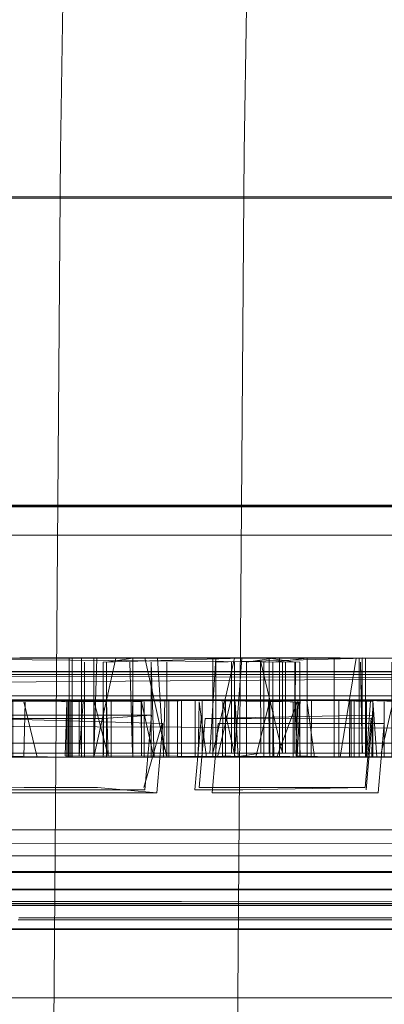
# Model space of a CAD drawing. Units: metres. Extents: x 5.23 to 13.59, y -7.27 to -0.22.
# Drawn here: x 7.98 to 7.99, y -6.53 to -6.5 of the extents above; entities that cross this region are included whole.
import ezdxf

# ---------------------------------------------------------------- set-up
doc = ezdxf.new("R2010")
doc.units = ezdxf.units.M
doc.header["$MEASUREMENT"] = 0

# ---------------------------------------------------------------- blocks, each defined once
blk = doc.blocks.new('b5d8a535-69c1-4dd9-87d0-162913630ecf')
at = {"color": 178, "lineweight": 9, "true_color": 0x000040}
blk.add_lwpolyline([(7.986457, -6.479713), (7.986107, -6.501513), (7.985335, -6.603933)], dxfattribs=at)
blk = doc.blocks.new('c7b7cd71-eb62-48ce-9980-4357c4ea4d8e')
at = {"color": 18, "lineweight": 9, "true_color": 0x000000}
for points in [[(7.85872, -6.527647), (7.871765, -6.527647), (7.884611, -6.527662), (7.994044, -6.527666), (7.884574, -6.527646)], [(7.994072, -6.528714), (8.103493, -6.528734), (7.884577, -6.528732), (7.994044, -6.528738), (7.884595, -6.528764), (7.871768, -6.528732), (7.848958, -6.528732), (7.844652, -6.528732), (7.842234, -6.528733), (7.837182, -6.528732), (7.835723, -6.528729)]]:
    blk.add_lwpolyline(points, dxfattribs=at)
blk = doc.blocks.new('8684c06c-cecd-46fd-bc70-2bf068dc8a24')
at = {"color": 18, "lineweight": 9, "true_color": 0x000000}
blk.add_lwpolyline([(8.116375, -6.528719), (8.103493, -6.528734), (8.116289, -6.528763), (7.884595, -6.528764), (7.871802, -6.528734), (7.884577, -6.528732), (7.871759, -6.528719)], dxfattribs=at)
blk = doc.blocks.new('58b77c31-7c97-4f35-839c-56ad0d86ef0b')
at = {"color": 18, "lineweight": 9, "true_color": 0x000000}
blk.add_line((7.946412, -6.521278), (8.035265, -6.521278), dxfattribs=at)
blk.add_lwpolyline([(8.035265, -6.522083), (7.944433, -6.522083), (7.942903, -6.522083), (7.907352, -6.522083), (7.998529, -6.522083)], dxfattribs=at)
blk = doc.blocks.new('a46572d7-9202-49fd-b570-194f615ae0de')
at = {"color": 18, "lineweight": 9, "true_color": 0x000000}
for points in [[(7.998529, -6.521402), (7.907168, -6.522083), (7.942903, -6.522083)], [(7.947899, -6.522083), (8.036505, -6.522083)]]:
    blk.add_lwpolyline(points, dxfattribs=at)
blk = doc.blocks.new('2811755a-f918-43dd-bc96-ff43c66459dd')
at = {"color": 18, "lineweight": 9, "true_color": 0x000000}
blk.add_lwpolyline([(7.970236, -6.521171), (7.991508, -6.521171), (7.970236, -6.521171)], dxfattribs=at)
blk = doc.blocks.new('d3d3fb2c-4335-41cb-b178-f77b81998042')
at = {"color": 18, "lineweight": 9, "true_color": 0x000000}
blk.add_lwpolyline([(7.973493, -6.528142), (8.016101, -6.528142), (7.994765, -6.528142)], dxfattribs=at)
blk = doc.blocks.new('bdb44e46-76bf-4960-a2c8-9052d6a438f0')
at = {"color": 18, "lineweight": 9, "true_color": 0x000000}
blk.add_line((8.013429, -6.523881), (7.976278, -6.523881), dxfattribs=at)
blk.add_lwpolyline([(7.972166, -6.521171), (8.016903, -6.521171), (8.018484, -6.521171)], dxfattribs=at)
blk = doc.blocks.new('88d98cca-2bf8-4896-8882-50ad4bd1a023')
at = {"color": 18, "lineweight": 9, "true_color": 0x000000}
blk.add_lwpolyline([(7.814515, -6.521171), (7.815802, -6.521171), (7.818331, -6.521171), (7.997602, -6.521171)], dxfattribs=at)
blk = doc.blocks.new('58aca7e7-83d9-4cf3-bc2c-994581a0e27c')
at = {"color": 18, "lineweight": 9, "true_color": 0x000000}
blk.add_line((7.908367, -6.521171), (7.998498, -6.521171), dxfattribs=at)
blk = doc.blocks.new('715f99d5-d0ee-4ffe-8480-bc85646b9a61')
at = {"color": 18, "lineweight": 9, "true_color": 0x000000}
blk.add_line((7.91603, -6.522236), (7.996951, -6.522236), dxfattribs=at)
for points in [[(8.059093, -6.521171), (8.060695, -6.521171), (7.902727, -6.521171)], [(7.900723, -6.522244), (8.058691, -6.522244), (7.904355, -6.522244)], [(8.025573, -6.522244), (8.026653, -6.522244), (7.908335, -6.522244)]]:
    blk.add_lwpolyline(points, dxfattribs=at)
blk = doc.blocks.new('4106a64a-5865-447e-89b2-ed4fbc6a8411')
at = {"color": 18, "lineweight": 9, "true_color": 0x000000}
for points in [[(7.998529, -6.521402), (7.953482, -6.521278)], [(7.996085, -6.524409), (7.913578, -6.524413)]]:
    blk.add_lwpolyline(points, dxfattribs=at)
blk = doc.blocks.new('4378e630-3dbc-4a19-9f65-64900c67852c')
at = {"color": 18, "lineweight": 9, "true_color": 0x000000}
blk.add_lwpolyline([(7.944205, -6.522265), (7.946775, -6.522244), (7.949749, -6.522243), (7.961599, -6.522265), (7.967557, -6.522243), (7.979416, -6.522243), (7.996335, -6.522264), (8.0081, -6.522244), (7.99627, -6.522244), (7.996808, -6.524354)], dxfattribs=at)
blk = doc.blocks.new('4869edd0-d2c9-4c33-b08c-1f59d28af120')
at = {"color": 18, "lineweight": 9, "true_color": 0x000000}
blk.add_lwpolyline([(7.949401, -6.52441), (7.979155, -6.52441)], dxfattribs=at)
blk = doc.blocks.new('b455df70-1f0a-4067-aa7e-890ea2a7710b')
at = {"color": 18, "lineweight": 9, "true_color": 0x000000}
blk.add_lwpolyline([(7.961599, -6.52441), (7.967546, -6.52441), (7.979387, -6.52441), (7.979388, -6.522318), (7.979329, -6.524356), (7.996335, -6.524409)], dxfattribs=at)
blk = doc.blocks.new('5320af13-97eb-43a4-850e-f5e3b919ea6e')
at = {"color": 18, "lineweight": 9, "true_color": 0x000000}
blk.add_lwpolyline([(7.960607, -6.520656), (7.966555, -6.520656), (7.961098, -6.520656), (7.979155, -6.520656)], dxfattribs=at)
blk = doc.blocks.new('25b2b912-edbd-49c2-8495-4d7e775e58ab')
at = {"color": 18, "lineweight": 9, "true_color": 0x000000}
for points in [[(7.968784, -6.522263), (7.9579, -6.522265), (7.969281, -6.522241), (7.970291, -6.522244), (7.964697, -6.522244), (7.963151, -6.522243), (7.961516, -6.522243), (7.967557, -6.522243), (7.978953, -6.522244)], [(7.967547, -6.522265), (7.979444, -6.522265), (7.981066, -6.522265), (7.98232, -6.522265)]]:
    blk.add_lwpolyline(points, dxfattribs=at)
blk = doc.blocks.new('e7898e15-5d69-4d2e-ba55-1cda9f13d632')
at = {"color": 18, "lineweight": 9, "true_color": 0x000000}
blk.add_line((7.967296, -6.52441), (7.979406, -6.524409), dxfattribs=at)
blk = doc.blocks.new('3edf195b-61b8-48bf-9ca5-bc2a8b9c9471')
at = {"color": 18, "lineweight": 9, "true_color": 0x000000}
for p, q in [((7.769881, -6.514942), (8.01717, -6.514942)), ((8.000063, -6.516014), (7.741385, -6.516014)), ((7.995617, -6.516014), (7.774076, -6.516014)), ((7.975067, -6.520656), (7.98673, -6.520659)), ((7.978414, -6.520656), (7.996648, -6.520656)), ((7.987439, -6.520656), (7.987439, -6.52441)), ((7.990693, -6.520656), (7.990693, -6.52441)), ((7.980894, -6.520809), (7.980894, -6.52441)), ((7.985035, -6.520809), (7.985035, -6.52441)), ((7.987674, -6.520809), (7.987674, -6.524257)), ((8.022616, -6.521171), (7.763394, -6.521171)), ((7.990252, -6.522244), (7.987629, -6.522244)), ((7.987838, -6.52441), (7.970909, -6.52441)), ((7.973772, -6.52441), (7.98673, -6.524413)), ((7.984915, -6.52441), (7.984915, -6.524257)), ((7.987208, -6.52441), (7.987682, -6.52441)), ((7.987963, -6.52441), (7.987439, -6.52441)), ((7.988217, -6.52441), (7.989511, -6.52441)), ((7.990269, -6.52441), (7.990693, -6.52441)), ((7.769627, -6.5294), (8.02137, -6.5294)), ((7.999396, -6.530022), (7.757293, -6.530022)), ((8.021116, -6.530022), (7.768594, -6.530022)), ((8.00186, -6.533505), (7.805521, -6.533505))]:
    blk.add_line(p, q, dxfattribs=at)
for points in [[(8.011063, -6.297372), (8.021272, -6.29734), (8.02512, -6.298222), (8.027623, -6.300497), (8.029636, -6.30387), (8.030416, -6.308231), (8.030416, -6.513113), (8.02995, -6.514383), (8.028827, -6.51491), (7.739885, -6.51491)], [(7.884665, -6.503256), (7.74935, -6.503256), (8.020337, -6.503263)], [(8.02033, -6.503256), (7.749378, -6.503216)], [(7.999857, -6.51491), (7.741179, -6.51491), (7.754949, -6.51491)], [(7.884847, -6.51491), (7.7414, -6.514877), (8.029318, -6.51491)], [(7.75527, -6.514877), (7.769424, -6.51491), (7.999882, -6.514877), (7.769335, -6.51491)], [(7.775499, -6.516946), (7.77775, -6.522452), (7.999555, -6.52333), (7.999057, -6.521587), (7.99712, -6.516851)], [(7.978414, -6.520656), (7.966555, -6.520656), (7.978905, -6.520656), (7.967114, -6.520656), (7.968471, -6.520656), (7.957513, -6.520656)], [(7.988217, -6.520809), (7.970835, -6.520659), (7.959515, -6.520657)], [(7.979486, -6.520656), (7.962956, -6.520656)], [(7.973619, -6.524257), (7.972771, -6.520656), (7.967345, -6.520656), (7.979155, -6.520656), (7.968327, -6.520656), (7.964595, -6.520655)], [(7.967819, -6.520656), (7.969854, -6.520656), (7.981229, -6.520656)], [(7.98619, -6.520809), (7.987208, -6.520656), (7.982012, -6.520656), (7.970598, -6.520656)], [(7.974028, -6.520656), (7.985756, -6.520656)], [(7.985445, -6.520656), (7.974232, -6.520656), (7.985603, -6.520656)], [(7.986455, -6.520656), (7.975181, -6.520656)], [(7.996085, -6.520655), (7.97921, -6.520656)], [(7.980894, -6.520656), (7.9796, -6.520656), (7.9796, -6.52441), (7.980894, -6.52441), (7.981896, -6.52441), (7.987553, -6.52441)], [(7.980063, -6.520656), (7.98549, -6.520656)], [(7.980772, -6.520809), (7.986019, -6.520657), (7.985756, -6.524257), (7.985744, -6.520809), (7.985744, -6.52441), (7.987051, -6.52441)], [(7.980894, -6.520809), (7.981896, -6.520656), (7.981872, -6.524255)], [(8.003528, -6.52081), (7.992528, -6.520656), (7.981631, -6.520656)], [(7.987674, -6.520656), (7.981896, -6.520656)], [(7.985035, -6.520656), (7.984801, -6.524257)], [(7.985744, -6.520656), (7.984921, -6.524257), (7.984921, -6.520656), (7.990348, -6.520656)], [(7.99158, -6.524256), (7.990579, -6.524257), (7.984921, -6.524257), (7.998588, -6.524257), (7.999589, -6.524257), (8.005246, -6.524257), (8.005246, -6.520656)], [(7.985035, -6.520809), (7.990693, -6.520656), (7.991694, -6.520656)], [(7.997407, -6.520656), (7.985744, -6.520656), (7.987051, -6.520656)], [(7.996463, -6.524255), (7.997172, -6.520656), (7.986019, -6.520657)], [(7.986089, -6.520656), (7.997268, -6.520656)], [(7.996085, -6.520655), (7.986384, -6.520656)], [(7.986455, -6.520656)], [(7.997268, -6.520656), (7.986915, -6.520656), (7.998132, -6.520656)], [(7.987439, -6.520656), (7.998247, -6.520656)], [(7.988217, -6.520656), (7.989511, -6.520656), (7.990512, -6.520656), (7.996973, -6.520656), (7.998587, -6.520657)], [(7.988625, -6.520656), (7.999437, -6.520656), (7.998247, -6.520656), (7.999278, -6.520656)], [(7.997172, -6.52441), (7.990512, -6.52441), (7.989511, -6.52441), (7.989511, -6.520656)], [(7.990348, -6.520656), (7.989744, -6.524408)], [(7.990579, -6.524257), (7.990512, -6.520809), (7.990574, -6.524255), (7.990573, -6.520655), (7.99158, -6.520656)], [(7.993744, -6.520656), (7.991003, -6.520656)], [(7.971243, -6.524413), (7.959106, -6.524411), (7.970909, -6.52441), (7.988217, -6.52441), (7.988217, -6.520809)], [(7.986722, -6.520811), (7.98673, -6.52426), (7.975067, -6.524257), (7.975067, -6.52081)], [(7.981896, -6.520809), (7.981896, -6.52441)], [(7.997407, -6.52441), (7.984915, -6.52441), (7.990693, -6.52441), (7.991694, -6.52441), (7.991694, -6.520809)], [(7.987553, -6.524257), (7.98756, -6.520811), (7.987559, -6.524259), (7.98673, -6.520812)], [(7.986844, -6.520809), (7.986844, -6.52441)], [(7.987553, -6.520809)], [(7.98756, -6.520811)], [(7.987674, -6.520809)], [(7.765489, -6.521171), (8.025886, -6.521171), (8.028415, -6.521171), (8.029702, -6.521171)], [(7.891563, -6.521171), (7.999507, -6.521171), (7.783652, -6.521171), (7.891558, -6.521176), (7.783646, -6.521176), (7.888794, -6.521182), (7.783646, -6.521176)], [(7.984338, -6.522244), (7.985399, -6.522265), (7.985399, -6.52441), (7.974028, -6.52441), (7.963104, -6.52441), (7.964399, -6.52441)], [(7.964415, -6.522244), (7.968941, -6.522243), (7.979323, -6.522243)], [(7.967578, -6.522244), (7.97896, -6.522265)], [(7.967948, -6.522243), (7.980958, -6.522243), (7.982223, -6.522244)], [(7.979438, -6.522244), (7.968406, -6.522242), (7.987089, -6.522248), (7.9952, -6.522243), (7.986213, -6.522246), (7.997245, -6.522244), (7.995172, -6.522244)], [(7.97326, -6.522244), (7.985097, -6.522265), (7.973709, -6.522244), (7.972444, -6.522244), (7.970287, -6.522244), (7.968728, -6.522244)], [(7.969268, -6.524407), (7.969268, -6.522315), (7.971325, -6.522243), (7.982202, -6.522263), (7.971325, -6.522243)], [(7.987588, -6.522265), (7.970648, -6.522244)], [(7.975338, -6.522265), (7.986719, -6.522244), (7.975822, -6.522265), (7.973716, -6.522265)], [(7.98232, -6.522265), (7.98784, -6.522244), (7.986605, -6.522247), (7.975229, -6.522244)], [(7.984223, -6.522244), (7.985271, -6.522245), (7.986544, -6.522245), (7.975707, -6.522265)], [(7.997847, -6.522263), (7.996767, -6.522265), (7.985883, -6.522265), (7.996761, -6.522244), (7.979406, -6.522264)], [(7.979799, -6.522244), (7.980951, -6.522264)], [(7.980951, -6.524356), (7.980427, -6.522318), (7.982337, -6.522244)], [(7.987963, -6.522318), (7.982504, -6.522244), (7.987682, -6.522265), (7.985766, -6.522265)], [(7.98877, -6.522265), (7.990735, -6.522265), (7.990735, -6.52441), (7.990886, -6.522265), (7.984376, -6.522244)], [(7.990252, -6.522244), (7.98449, -6.522244)], [(7.985097, -6.52441), (7.9856, -6.522265), (7.987203, -6.522244), (7.988251, -6.522244)], [(7.9856, -6.522265), (7.987229, -6.522244), (7.988493, -6.522244), (7.990998, -6.522244), (7.997468, -6.522244)], [(7.996263, -6.522265), (7.994635, -6.522244), (7.99627, -6.522244), (7.996263, -6.52441), (7.985883, -6.52441)], [(7.986605, -6.522247), (7.988648, -6.522244)], [(7.987089, -6.522248), (7.988136, -6.522246), (7.988078, -6.524357), (7.989682, -6.52441), (7.989682, -6.522265)], [(7.988078, -6.522265), (7.989689, -6.522244), (7.990954, -6.522244)], [(7.991409, -6.522265), (7.993037, -6.522243), (7.991402, -6.522243), (7.990103, -6.522241), (7.990089, -6.524407)], [(7.993076, -6.522244), (7.99118, -6.522265), (7.993076, -6.522244), (7.991516, -6.522243), (7.990252, -6.522244)], [(7.992279, -6.522318), (7.990735, -6.522265), (7.991761, -6.522244), (8.003677, -6.522243), (8.016687, -6.522243)], [(7.991186, -6.522265), (7.997468, -6.522244), (7.998705, -6.522243), (8.00966, -6.522244), (8.010958, -6.522242), (8.00933, -6.522262), (8.008059, -6.522244), (8.00933, -6.522262)], [(7.987588, -6.522265), (7.970658, -6.522265), (7.958756, -6.522265), (7.96001, -6.522265)], [(7.97933, -6.522317), (7.967962, -6.522264)], [(7.981066, -6.522265), (7.981066, -6.52441), (7.979444, -6.52441), (7.979444, -6.522318)], [(7.98232, -6.522318), (7.98232, -6.52441), (7.981066, -6.52441)], [(7.982578, -6.522265), (7.988078, -6.522265), (7.989126, -6.522265)], [(7.984246, -6.524358), (7.984246, -6.522266)], [(7.990269, -6.522265), (7.990269, -6.52441), (7.984678, -6.52441), (7.984397, -6.522318), (7.98436, -6.524357)], [(7.985399, -6.522265), (7.98436, -6.522265)], [(7.990154, -6.522265), (7.984397, -6.522265)], [(7.984511, -6.522265), (7.990269, -6.522265), (7.991523, -6.522265)], [(7.984511, -6.522265), (7.984511, -6.52441)], [(7.991523, -6.522265), (7.993145, -6.522265), (7.993145, -6.52441), (7.991523, -6.52441), (7.990269, -6.52441), (7.985152, -6.52441)], [(7.996653, -6.524411), (7.985769, -6.524411), (7.985296, -6.522318), (7.985285, -6.524358), (7.98655, -6.524412)], [(7.987075, -6.524361), (7.987075, -6.522269), (7.98655, -6.524412), (7.988229, -6.52441), (7.988172, -6.52232), (7.98655, -6.522267), (7.985296, -6.522265)], [(7.987963, -6.522318), (7.987963, -6.52441), (7.986722, -6.524411), (7.98572, -6.52441)], [(7.985883, -6.52441), (7.985766, -6.522318)], [(7.987075, -6.524361), (7.98702, -6.522265)], [(7.988061, -6.522318), (7.988114, -6.52436), (7.988229, -6.522265), (7.987189, -6.522265), (7.988476, -6.522265)], [(7.987345, -6.52441), (7.988114, -6.522321)], [(7.990977, -6.522318), (7.989682, -6.522265), (7.988061, -6.522265)], [(7.990977, -6.522265), (7.991128, -6.524408), (7.989682, -6.52441)], [(7.997847, -6.522263), (7.997815, -6.524357), (7.991186, -6.52441), (7.990089, -6.524407)], [(7.990154, -6.522265), (7.991409, -6.522265)], [(7.991409, -6.522318), (7.991409, -6.52441), (7.990154, -6.52441), (7.990154, -6.522265)], [(7.990937, -6.522318)], [(7.999557, -6.527155), (7.77799, -6.527155), (7.777988, -6.52333)], [(7.939326, -6.52441), (7.940992, -6.524409), (7.987588, -6.52441)], [(7.95726, -6.52441), (7.968533, -6.524408), (7.981872, -6.524408)], [(7.957416, -6.52441), (7.968743, -6.524409), (7.970365, -6.524409), (7.982203, -6.524408), (7.983256, -6.524408)], [(7.979444, -6.52441), (7.967592, -6.52441), (7.962482, -6.52441)], [(7.974708, -6.524411), (7.962605, -6.524411), (7.968383, -6.52441), (7.969384, -6.524409), (7.981952, -6.524408), (7.987963, -6.52441), (7.985765, -6.52441)], [(7.982581, -6.52441), (7.969384, -6.524409), (7.964205, -6.52441)], [(7.982487, -6.52441), (7.980951, -6.524409), (7.967478, -6.524409), (7.966438, -6.52441)], [(7.981872, -6.524408), (7.970849, -6.524409), (7.972073, -6.524412), (7.96687, -6.52441)], [(7.98673, -6.524413), (7.981781, -6.52441), (7.98078, -6.52441), (7.966993, -6.52441)], [(7.987345, -6.52441), (7.981896, -6.52441), (7.980895, -6.52441), (7.967107, -6.52441), (7.972886, -6.52441), (7.973887, -6.52441), (7.975181, -6.52441), (7.976392, -6.52441), (7.977393, -6.52441), (7.983051, -6.52441)], [(7.967822, -6.52441), (7.98078, -6.52441), (7.981781, -6.52441), (7.987208, -6.52441)], [(7.968383, -6.524257), (7.9796, -6.52441)], [(7.986591, -6.524414), (7.973601, -6.52441), (7.972347, -6.52441)], [(7.974708, -6.524411), (7.987674, -6.52441)], [(7.986844, -6.52441), (7.975181, -6.52441)], [(7.975338, -6.52441), (7.988229, -6.52441)], [(7.984678, -6.52441), (7.990154, -6.52441), (7.978266, -6.524409)], [(7.979155, -6.52441), (7.996085, -6.524409), (7.997293, -6.524409), (7.998588, -6.524411), (7.999589, -6.52441)], [(7.9939, -6.52441), (7.991795, -6.52441), (7.980896, -6.524409), (7.979857, -6.52441), (7.985015, -6.52441), (7.997407, -6.52441)], [(7.996904, -6.524411), (7.990512, -6.52441), (7.989511, -6.52441), (7.987838, -6.52441), (7.982578, -6.52441)], [(7.984246, -6.524358)], [(7.984246, -6.524411), (7.985285, -6.524411), (7.990485, -6.52441)], [(7.985399, -6.52441), (7.98436, -6.52441)], [(7.99158, -6.52441), (7.990574, -6.524409), (7.988052, -6.52441), (7.987051, -6.52441), (7.985347, -6.52441)], [(7.987553, -6.524257)], [(7.987553, -6.52441)], [(7.990209, -6.52441)], [(7.991694, -6.52441), (7.990684, -6.52441), (7.993093, -6.52441), (7.991409, -6.52441)], [(7.99129, -6.52441), (8.003848, -6.52441)], [(7.758146, -6.5294), (7.884341, -6.5294), (7.768438, -6.52941), (8.000243, -6.5294), (7.884334, -6.52941), (8.000249, -6.5294)], [(7.774045, -6.529897), (7.995614, -6.530007)], [(7.775499, -6.530008), (7.777354, -6.530011), (7.999017, -6.529939)], [(7.777354, -6.530011), (7.775527, -6.530008), (7.77738, -6.530011), (7.998921, -6.530011)]]:
    blk.add_lwpolyline(points, dxfattribs=at)
for points in [[(7.991118, -6.520656), (7.992833, -6.520656)], [(7.987222, -6.524357), (7.987189, -6.522318), (7.987189, -6.524357)], [(7.990937, -6.524357), (7.990977, -6.522318), (7.990978, -6.52441)]]:
    blk.add_lwpolyline(points, close=True, dxfattribs=at)
blk = doc.blocks.new('574d1338-97c9-4092-abf9-4e791e93c57f')
at = {"color": 18, "lineweight": 9, "true_color": 0x000000}
for points in [[(7.982581, -6.520656), (7.980325, -6.520656), (7.981781, -6.520656)], [(7.985964, -6.520656), (7.980325, -6.520656)]]:
    blk.add_lwpolyline(points, dxfattribs=at)
blk = doc.blocks.new('2b83cdc7-c011-48dc-9945-19b37efe6457')
at = {"color": 18, "lineweight": 9, "true_color": 0x000000}
blk.add_lwpolyline([(7.977763, -6.524409), (7.977817, -6.522318), (7.983294, -6.522265), (7.982231, -6.522241)], dxfattribs=at)
blk = doc.blocks.new('222a0913-3d08-4847-9bef-71b01506a2bb')
at = {"color": 18, "lineweight": 9, "true_color": 0x000000}
blk.add_line((7.981872, -6.524408), (7.970209, -6.524409), dxfattribs=at)
for points in [[(7.981872, -6.524255), (7.981781, -6.52081)], [(7.981746, -6.522241), (7.970849, -6.522264), (7.981746, -6.522241), (7.983748, -6.522242), (7.977834, -6.522244), (7.97657, -6.522244), (7.974935, -6.522245), (7.976141, -6.522264)]]:
    blk.add_lwpolyline(points, dxfattribs=at)
blk = doc.blocks.new('9379f0fc-6f24-4f78-82af-823f19c5a0c9')
at = {"color": 18, "lineweight": 9, "true_color": 0x000000}
for points in [[(7.984376, -6.522244), (7.982223, -6.522244), (7.986748, -6.522245), (7.982231, -6.522241)], [(7.982206, -6.522265), (7.982217, -6.524354), (7.982217, -6.522315), (7.980951, -6.522264)]]:
    blk.add_lwpolyline(points, dxfattribs=at)
blk = doc.blocks.new('012da622-2c92-44b1-88a2-7d8588047adb')
at = {"color": 18, "lineweight": 9, "true_color": 0x000000}
blk.add_lwpolyline([(7.979485, -6.524409), (7.979486, -6.520656), (7.98078, -6.520656)], dxfattribs=at)
blk = doc.blocks.new('16339113-dab3-4dd9-add0-f8389b4028c7')
at = {"color": 18, "lineweight": 9, "true_color": 0x000000}
for points in [[(7.980412, -6.52441), (7.980412, -6.520656)], [(7.98078, -6.520656), (7.981872, -6.520654)]]:
    blk.add_lwpolyline(points, dxfattribs=at)
blk.add_lwpolyline([(7.98078, -6.524256), (7.980772, -6.520809), (7.980772, -6.52441)], close=True, dxfattribs=at)
blk = doc.blocks.new('8717a8d3-0f4f-4872-9184-bc89323497bb')
at = {"color": 18, "lineweight": 9, "true_color": 0x000000}
blk.add_line((7.984397, -6.52441), (7.984921, -6.52441), dxfattribs=at)
for points in [[(7.979323, -6.522243), (7.986748, -6.522245), (7.980883, -6.522243), (7.991367, -6.522242), (7.997429, -6.522244), (7.991367, -6.522242), (7.99869, -6.522244)], [(7.980951, -6.522264), (7.979857, -6.522265)], [(7.992748, -6.524409), (7.980896, -6.524409), (7.980896, -6.522317), (7.980951, -6.524356)]]:
    blk.add_lwpolyline(points, dxfattribs=at)
blk = doc.blocks.new('ab85d28e-63c1-4753-847d-b8627c4ad372')
at = {"color": 18, "lineweight": 9, "true_color": 0x000000}
blk.add_lwpolyline([(7.988476, -6.52441), (7.987222, -6.52441), (7.9856, -6.52441)], dxfattribs=at)
blk = doc.blocks.new('2d282aed-f4e2-45f1-b9a4-c733c3ea332a')
at = {"color": 18, "lineweight": 9, "true_color": 0x000000}
blk.add_line((7.986757, -6.520656), (7.986273, -6.520656), dxfattribs=at)
blk = doc.blocks.new('9801573b-d062-4f6b-8ad4-ea237668ba89')
at = {"color": 18, "lineweight": 9, "true_color": 0x000000}
blk.add_line((7.98563, -6.520657), (7.9848, -6.520657), dxfattribs=at)
blk = doc.blocks.new('c75f2eab-1c51-4e4c-a047-5ef4c090453c')
at = {"color": 18, "lineweight": 9, "true_color": 0x000000}
blk.add_lwpolyline([(7.987177, -6.520656), (7.986145, -6.520656)], dxfattribs=at)
blk = doc.blocks.new('52ebe78a-3570-465e-b6ef-6f8eadc9375a')
at = {"color": 18, "lineweight": 9, "true_color": 0x000000}
for p, q in [((7.98563, -6.52081), (7.98563, -6.524257)), ((7.996904, -6.524411), (7.98563, -6.524411))]:
    blk.add_line(p, q, dxfattribs=at)
blk = doc.blocks.new('6efc5321-9229-4da5-8427-48c37a64bb6e')
at = {"color": 18, "lineweight": 9, "true_color": 0x000000}
blk.add_lwpolyline([(7.985271, -6.522245), (7.986748, -6.522245), (7.983278, -6.522242), (7.985279, -6.522244), (7.983126, -6.522244)], dxfattribs=at)
blk = doc.blocks.new('9f10e92d-dc53-439c-b777-685f1f11c25a')
at = {"color": 18, "lineweight": 9, "true_color": 0x000000}
blk.add_lwpolyline([(8.009602, -6.522265), (7.998766, -6.522245), (7.996646, -6.522245), (7.985769, -6.522266), (7.996646, -6.522245)], dxfattribs=at)
blk = doc.blocks.new('7b8af046-5f53-4794-b89e-5c94c5c49f44')
at = {"color": 18, "lineweight": 9, "true_color": 0x000000}
blk.add_lwpolyline([(7.981733, -6.522263), (7.983256, -6.522263), (7.983256, -6.524408)], dxfattribs=at)
blk = doc.blocks.new('d76d56fb-715c-4984-a20b-1c29c7f74cd7')
at = {"color": 18, "lineweight": 9, "true_color": 0x000000}
blk.add_line((7.986544, -6.522245), (7.983278, -6.522242), dxfattribs=at)
for points in [[(7.983051, -6.52441), (7.983105, -6.522265)], [(7.983105, -6.522265)]]:
    blk.add_lwpolyline(points, dxfattribs=at)
blk = doc.blocks.new('46dd84c8-b14a-4b1b-9d42-5f5da184309d')
at = {"color": 18, "lineweight": 9, "true_color": 0x000000}
blk.add_line((7.982702, -6.524409), (7.982581, -6.52441), dxfattribs=at)
blk.add_lwpolyline([(7.982581, -6.52081), (7.982702, -6.524409)], dxfattribs=at)
blk = doc.blocks.new('31f77af7-efd2-4c16-8c55-99af9cf63e19')
at = {"color": 18, "lineweight": 9, "true_color": 0x000000}
blk.add_lwpolyline([(7.982057, -6.520656), (7.981057, -6.520656)], dxfattribs=at)
blk = doc.blocks.new('9115f22a-5dc3-4d0e-8ad9-cafb57b225cc')
at = {"color": 18, "lineweight": 9, "true_color": 0x000000}
for p, q in [((7.98235, -6.520656), (7.982581, -6.520656)), ((7.982581, -6.52441), (7.982581, -6.52081)), ((7.983105, -6.52441), (7.982581, -6.52441))]:
    blk.add_line(p, q, dxfattribs=at)
blk.add_lwpolyline([(7.963354, -6.52441), (7.975922, -6.52441), (7.976923, -6.52441), (7.982581, -6.52441)], dxfattribs=at)
blk = doc.blocks.new('4f98ecea-a037-4b62-ae00-9430f03935c1')
at = {"color": 18, "lineweight": 9, "true_color": 0x000000}
for points in [[(7.982819, -6.520656)], [(7.998132, -6.520656), (7.999164, -6.520656), (7.987646, -6.520656)], [(7.977154, -6.52441), (7.982342, -6.524408)]]:
    blk.add_lwpolyline(points, dxfattribs=at)
blk = doc.blocks.new('5b960494-592a-430b-bf5a-fc1f2e60794d')
at = {"color": 18, "lineweight": 9, "true_color": 0x000000}
blk.add_line((7.988656, -6.524412), (7.988172, -6.524412), dxfattribs=at)
for points in [[(7.975922, -6.52441), (7.975922, -6.520656), (7.976923, -6.520656), (7.98235, -6.520656)], [(8.004999, -6.524409), (8.003997, -6.52441), (8.003997, -6.520656), (8.004998, -6.520655), (7.99982, -6.520656)], [(7.988172, -6.522267), (7.99954, -6.522269), (7.988642, -6.522265), (7.987013, -6.522244), (7.985749, -6.522244), (7.980289, -6.522265), (7.985467, -6.522244)], [(7.994635, -6.522244), (7.99869, -6.522244), (7.988179, -6.522245)]]:
    blk.add_lwpolyline(points, dxfattribs=at)
blk = doc.blocks.new('4d88ddde-7b11-4567-a6e1-55b0a63abc91')
at = {"color": 18, "lineweight": 9, "true_color": 0x000000}
blk.add_line((7.982824, -6.52441), (7.977348, -6.52441), dxfattribs=at)
for points in [[(7.982845, -6.522244), (7.977646, -6.522244), (7.982824, -6.522265)], [(7.995905, -6.52441), (8.001063, -6.524413), (8.000024, -6.524414), (7.988656, -6.524412)]]:
    blk.add_lwpolyline(points, dxfattribs=at)
blk = doc.blocks.new('5909d512-70e3-461e-9a31-472131e05e98')
at = {"color": 18, "lineweight": 9, "true_color": 0x000000}
for points in [[(7.999759, -6.520659), (7.988486, -6.520656), (7.986722, -6.520657)], [(7.986722, -6.524258), (7.98572, -6.52441), (7.980063, -6.52441), (7.992045, -6.52441)], [(7.986722, -6.524411), (7.988052, -6.52441), (7.990209, -6.52441)]]:
    blk.add_lwpolyline(points, dxfattribs=at)
blk = doc.blocks.new('52fda01b-4140-4cdb-9ed0-39f1e3fd9243')
at = {"color": 18, "lineweight": 9, "true_color": 0x000000}
for points in [[(7.988016, -6.520811), (7.988016, -6.524258), (7.988052, -6.520809), (7.987051, -6.520656)], [(7.990453, -6.52441), (7.990453, -6.520656), (7.988052, -6.520656)], [(8.000388, -6.52441), (7.988016, -6.524411)], [(7.988016, -6.524411), (7.999679, -6.524413)]]:
    blk.add_lwpolyline(points, dxfattribs=at)
blk = doc.blocks.new('3b7cf106-3607-48d1-9e42-8ab1a4ecc90d')
at = {"color": 18, "lineweight": 9, "true_color": 0x000000}
for points in [[(7.988406, -6.520657), (7.99929, -6.520659)], [(7.998234, -6.522265), (8.000013, -6.522265), (8.000024, -6.524361), (7.989126, -6.52441)]]:
    blk.add_lwpolyline(points, dxfattribs=at)
blk = doc.blocks.new('eb2e4cfd-1222-41a7-98a2-d45a5e733c82')
at = {"color": 18, "lineweight": 9, "true_color": 0x000000}
for points in [[(7.985015, -6.522265), (7.979835, -6.522243), (7.980883, -6.522243)], [(7.98572, -6.52441)]]:
    blk.add_lwpolyline(points, dxfattribs=at)
blk = doc.blocks.new('08079d80-ccd3-4704-9310-1b2688510d83')
at = {"color": 18, "lineweight": 9, "true_color": 0x000000}
blk.add_lwpolyline([(7.973619, -6.52441), (7.985756, -6.52441)], dxfattribs=at)
blk = doc.blocks.new('d2bc0c51-5f5e-4ab6-a3df-1ebcd3f3efb3')
at = {"color": 18, "lineweight": 9, "true_color": 0x000000}
blk.add_lwpolyline([(7.979539, -6.522318), (7.985015, -6.522265)], dxfattribs=at)
blk = doc.blocks.new('29528bce-bd1a-4530-8652-3118bbc2772b')
at = {"color": 18, "lineweight": 9, "true_color": 0x000000}
blk.add_line((8.006587, -6.522244), (7.896057, -6.522244), dxfattribs=at)
blk = doc.blocks.new('6db469a0-8527-4e07-8fd7-7169f537531b')
at = {"color": 18, "lineweight": 9, "true_color": 0x000000}
blk.add_lwpolyline([(7.963663, -6.522245), (7.981471, -6.522242), (7.9761, -6.522243)], dxfattribs=at)
blk = doc.blocks.new('dbc7f31a-a49d-49f2-afcc-7975eb9b7d0d')
at = {"color": 18, "lineweight": 9, "true_color": 0x000000}
for points in [[(8.001403, -6.522244), (8.000023, -6.522247), (7.988648, -6.522244), (7.988642, -6.52441), (7.98702, -6.52441)], [(8.000912, -6.522318), (8.000912, -6.52441)], [(8.001533, -6.524413)]]:
    blk.add_lwpolyline(points, dxfattribs=at)
blk = doc.blocks.new('8d1f4f28-72d0-47ff-8b5a-a7fad4bdc456')
at = {"color": 18, "lineweight": 9, "true_color": 0x000000}
for points in [[(7.977348, -6.522265), (7.976134, -6.522242), (7.989599, -6.522241)], [(7.977817, -6.52441)]]:
    blk.add_lwpolyline(points, dxfattribs=at)
blk = doc.blocks.new('09c7a382-3bdb-4029-bf6c-a00c8234a510')
at = {"color": 18, "lineweight": 9, "true_color": 0x000000}
blk.add_lwpolyline([(7.977763, -6.524409), (7.976093, -6.52441), (7.977348, -6.52441), (7.977348, -6.522318)], dxfattribs=at)
blk = doc.blocks.new('f76e376d-0c7e-4406-ba6a-5eeb1616c927')
at = {"color": 18, "lineweight": 9, "true_color": 0x000000}
blk.add_lwpolyline([(7.979539, -6.522318), (7.979538, -6.52441)], dxfattribs=at)
blk = doc.blocks.new('2599e20a-4c8f-4429-8f77-31bd91b0e492')
at = {"color": 18, "lineweight": 9, "true_color": 0x000000}
blk.add_lwpolyline([(7.980294, -6.52441), (7.985484, -6.52441), (7.980008, -6.52441)], close=True, dxfattribs=at)
blk = doc.blocks.new('a2dfb0b8-404f-4537-8765-1425f3daab40')
at = {"color": 18, "lineweight": 9, "true_color": 0x000000}
for points in [[(7.992278, -6.52441), (8.004101, -6.52441), (8.004101, -6.522265), (7.992258, -6.522243), (7.980883, -6.522243), (7.979388, -6.522265)], [(7.993729, -6.52441), (7.992515, -6.524409), (7.980412, -6.52441), (7.979387, -6.52441)]]:
    blk.add_lwpolyline(points, dxfattribs=at)
blk = doc.blocks.new('f7f1753e-6ebc-4b2c-8eb2-c0aff743ff90')
at = {"color": 18, "lineweight": 9, "true_color": 0x000000}
blk.add_line((7.980063, -6.52441), (7.980063, -6.520809), dxfattribs=at)
for points in [[(7.980063, -6.520656)], [(7.980412, -6.52441), (7.980532, -6.520656)], [(7.992045, -6.52441), (7.979942, -6.52441)]]:
    blk.add_lwpolyline(points, dxfattribs=at)
blk = doc.blocks.new('46d0f491-ebff-4a7f-a62d-e177eb8126a7')
at = {"color": 18, "lineweight": 9, "true_color": 0x000000}
blk.add_lwpolyline([(7.970841, -6.522243), (7.990596, -6.522244), (7.9827, -6.522241)], dxfattribs=at)
blk = doc.blocks.new('76e3b5dc-ef2d-4661-8f31-f14a82c1740b')
at = {"color": 18, "lineweight": 9, "true_color": 0x000000}
blk.add_line((7.979942, -6.520656), (7.979942, -6.52441), dxfattribs=at)
blk = doc.blocks.new('9321e7ab-bb67-4911-951e-ec393baa9ea8')
at = {"color": 18, "lineweight": 9, "true_color": 0x000000}
blk.add_lwpolyline([(7.983171, -6.520808), (7.983171, -6.524409), (7.982341, -6.520654), (7.971068, -6.520656)], dxfattribs=at)
blk = doc.blocks.new('78aaf07f-4e46-4a1e-8c2a-b0a55a3248ba')
at = {"color": 18, "lineweight": 9, "true_color": 0x000000}
blk.add_lwpolyline([(7.981161, -6.520656), (7.992119, -6.520656), (7.99129, -6.524257)], dxfattribs=at)
blk = doc.blocks.new('2b947abc-a5df-48e1-9f06-a2dfff7c09fe')
at = {"color": 18, "lineweight": 9, "true_color": 0x000000}
blk.add_line((7.98305, -6.520656), (7.970323, -6.520656), dxfattribs=at)
blk = doc.blocks.new('48da4d69-46c3-4ace-a6e7-3b776c017e46')
at = {"color": 18, "lineweight": 9, "true_color": 0x000000}
blk.add_lwpolyline([(7.991795, -6.522265), (7.980911, -6.522265), (7.991788, -6.522244)], dxfattribs=at)
blk = doc.blocks.new('a3a009d5-5a23-4962-ac5d-e1d067f4c8ed')
at = {"color": 18, "lineweight": 9, "true_color": 0x000000}
blk.add_lwpolyline([(8.002202, -6.522618), (8.002315, -6.521182), (8.002194, -6.522594), (8.001916, -6.525437), (8.002197, -6.522593), (8.002326, -6.521176), (7.892502, -6.521182), (7.999525, -6.521182), (7.894317, -6.521182)], dxfattribs=at)
blk = doc.blocks.new('c6121b20-0eed-40d8-8231-8ef1fd5b5cde')
at = {"color": 18, "lineweight": 9, "true_color": 0x000000}
blk.add_line((7.992272, -6.522244), (7.981471, -6.522242), dxfattribs=at)
blk = doc.blocks.new('1b08e3ae-ead6-4f8c-9382-8c2a2c037851')
at = {"color": 18, "lineweight": 9, "true_color": 0x000000}
for points in [[(7.982202, -6.522263), (7.982686, -6.524407), (7.983726, -6.524408), (7.983726, -6.522263)], [(7.983575, -6.52441), (7.983575, -6.522265)]]:
    blk.add_lwpolyline(points, dxfattribs=at)
blk = doc.blocks.new('fb1f06fd-8afe-408e-b116-77a5c632dfd5')
at = {"color": 18, "lineweight": 9, "true_color": 0x000000}
for p, q in [((7.98619, -6.520809), (7.98619, -6.52441)), ((7.987191, -6.52441), (7.987191, -6.520809)), ((7.983596, -6.522244), (7.985749, -6.522244)), ((7.990596, -6.522244), (7.987013, -6.522244)), ((8.01008, -6.522243), (7.988648, -6.522244)), ((7.977624, -6.52441), (7.983051, -6.52441))]:
    blk.add_line(p, q, dxfattribs=at)
for points in [[(7.982819, -6.520656), (7.977607, -6.520655), (7.989744, -6.520654)], [(7.982819, -6.520656), (7.983051, -6.524257)], [(7.98305, -6.520656)], [(7.986615, -6.520656), (7.98833, -6.520656)], [(7.987191, -6.520809), (7.988486, -6.520656), (7.988486, -6.52441)], [(7.988486, -6.520656), (7.987363, -6.520656)], [(8.000149, -6.520812), (8.000148, -6.524413), (7.987191, -6.52441), (7.98619, -6.52441), (7.980532, -6.52441)], [(7.9939, -6.524357), (7.993901, -6.522265), (7.992272, -6.522244), (7.98138, -6.522264)], [(8.001533, -6.524413), (8.000493, -6.524414), (8.000494, -6.522269), (7.989126, -6.522265)], [(7.983294, -6.52441), (7.977817, -6.52441), (7.976563, -6.524411), (7.974941, -6.524411)], [(7.980412, -6.52441), (7.98619, -6.52441), (7.987191, -6.52441), (8.000148, -6.524413)], [(7.983051, -6.524257)], [(7.996211, -6.530915), (7.999019, -6.53093), (7.888312, -6.530947), (7.933138, -6.530915), (7.888312, -6.530947)]]:
    blk.add_lwpolyline(points, dxfattribs=at)
blk = doc.blocks.new('5e8db3d1-71e6-4694-a53d-27a271de9ea1')
at = {"color": 18, "lineweight": 9, "true_color": 0x000000}
for p, q in [((8.019978, -6.503256), (7.884665, -6.503256)), ((7.884905, -6.516014), (8.000121, -6.516014)), ((7.885039, -6.516014), (8.000255, -6.516014)), ((8.028559, -6.516014), (7.885097, -6.516014)), ((7.980532, -6.520656), (7.980412, -6.520656)), ((7.977834, -6.522244), (7.979835, -6.522243)), ((7.910662, -6.530921), (7.996211, -6.530915))]:
    blk.add_line(p, q, dxfattribs=at)
for points in [[(7.884656, -6.503209), (8.002752, -6.503209), (7.884657, -6.503216)], [(7.884862, -6.514877), (8.029327, -6.514877), (8.030434, -6.514358)], [(7.884346, -6.514942), (7.999562, -6.514942), (7.884346, -6.51491)], [(7.884552, -6.51491), (8.010752, -6.51491), (7.999894, -6.51491)], [(7.884341, -6.5294), (8.02087, -6.5294), (8.025015, -6.528452), (8.028318, -6.525934), (8.030546, -6.5222)], [(7.961091, -6.522245), (7.971602, -6.522248), (7.973198, -6.522246), (7.980883, -6.522243)], [(7.978266, -6.524409), (7.977763, -6.522317), (7.976141, -6.522264), (7.97487, -6.522244), (7.974887, -6.52441)], [(7.989586, -6.522263), (7.978266, -6.522264), (7.976563, -6.522266)], [(7.979857, -6.524357), (7.979857, -6.522265)], [(7.979857, -6.524357), (7.980008, -6.522318)], [(7.980008, -6.522318)], [(7.989744, -6.524408), (7.977607, -6.524409)], [(8.025513, -6.528462), (8.021372, -6.529421), (7.88484, -6.529421), (8.021366, -6.52941)]]:
    blk.add_lwpolyline(points, dxfattribs=at)
blk = doc.blocks.new('79e6e43b-37bf-4205-b1ae-cd22378192b0')
at = {"color": 18, "lineweight": 9, "true_color": 0x000000}
blk.add_lwpolyline([(7.980412, -6.52441), (7.981241, -6.520656)], dxfattribs=at)
blk = doc.blocks.new('0199bb56-f7c3-415e-8d7f-1f30d02d2a5c')
at = {"color": 18, "lineweight": 9, "true_color": 0x000000}
blk.add_line((7.981241, -6.524409), (7.981631, -6.524409), dxfattribs=at)
blk = doc.blocks.new('c11b5f9c-a718-48b1-adb3-237c9a1825f5')
at = {"color": 18, "lineweight": 9, "true_color": 0x000000}
blk.add_lwpolyline([(7.981631, -6.524409), (7.992904, -6.524409)], dxfattribs=at)
blk = doc.blocks.new('00028fe7-c8d4-4ce8-ab7f-c2d6e06af66c')
at = {"color": 18, "lineweight": 9, "true_color": 0x000000}
blk.add_lwpolyline([(7.975311, -6.52441), (7.976312, -6.524409), (7.989744, -6.524408)], dxfattribs=at)
blk = doc.blocks.new('127a9261-9c9b-4186-955e-e9a498d6b894')
at = {"color": 18, "lineweight": 9, "true_color": 0x000000}
blk.add_line((8.005234, -6.522236), (7.953248, -6.522236), dxfattribs=at)
blk = doc.blocks.new('6cb0bdfd-3fc2-418a-920d-67f7e62e9003')
at = {"color": 18, "lineweight": 9, "true_color": 0x000000}
blk.add_line((7.990453, -6.520656), (7.977271, -6.520656), dxfattribs=at)
blk = doc.blocks.new('ee310c60-f411-42a4-9fcd-47310c59e397')
at = {"color": 18, "lineweight": 9, "true_color": 0x000000}
blk.add_lwpolyline([(7.999063, -6.53091), (7.997251, -6.529363), (7.999067, -6.53089), (7.933138, -6.530915)], dxfattribs=at)
blk = doc.blocks.new('d616ec25-6301-4919-825f-ff46dc3b93f8')
at = {"color": 18, "lineweight": 9, "true_color": 0x000000}
blk.add_line((7.991128, -6.524408), (7.990978, -6.52441), dxfattribs=at)
blk = doc.blocks.new('2467f8fc-36b8-4284-868a-340db699d513')
at = {"color": 18, "lineweight": 9, "true_color": 0x000000}
blk.add_lwpolyline([(7.985097, -6.52441), (7.973274, -6.52441), (7.973274, -6.522265)], dxfattribs=at)
blk = doc.blocks.new('b7d6370f-7840-4713-9476-9dd8186c3a3b')
at = {"color": 18, "lineweight": 9, "true_color": 0x000000}
blk.add_line((7.980906, -6.521182), (7.952934, -6.521182), dxfattribs=at)
blk = doc.blocks.new('0b23678c-386f-444d-b8eb-93d08706fa78')
at = {"color": 18, "lineweight": 9, "true_color": 0x000000}
for p, q in [((7.990209, -6.520656), (7.989735, -6.520656)), ((7.99337, -6.522244), (7.990998, -6.522244))]:
    blk.add_line(p, q, dxfattribs=at)
blk = doc.blocks.new('69d29a1d-018b-4643-a285-94268df8e20b')
at = {"color": 18, "lineweight": 9, "true_color": 0x000000}
for points in [[(7.98877, -6.52441), (7.988476, -6.522265)], [(7.98877, -6.52441), (7.991774, -6.52441), (7.991774, -6.522318)]]:
    blk.add_lwpolyline(points, dxfattribs=at)
blk = doc.blocks.new('259db8da-2d18-410d-ad16-dc7b8353da56')
at = {"color": 18, "lineweight": 9, "true_color": 0x000000}
blk.add_lwpolyline([(7.987051, -6.52441), (7.988052, -6.52441)], dxfattribs=at)
blk = doc.blocks.new('d43f509b-d651-4e78-a303-9098ac6fb69a')
at = {"color": 18, "lineweight": 9, "true_color": 0x000000}
blk.add_line((7.987051, -6.520656), (7.987051, -6.524257), dxfattribs=at)
blk = doc.blocks.new('aa775a42-f7f3-48f4-8892-f41dfca37d32')
at = {"color": 18, "lineweight": 9, "true_color": 0x000000}
blk.add_line((7.985476, -6.522244), (7.991761, -6.522244), dxfattribs=at)
blk = doc.blocks.new('8a2f9845-f846-4f21-9ee1-fa4d881620b0')
at = {"color": 18, "lineweight": 9, "true_color": 0x000000}
blk.add_line((7.983726, -6.52986), (7.966979, -6.529861), dxfattribs=at)
blk = doc.blocks.new('a10de3c1-f5d3-44e2-a4c4-b9e6fd9500ba')
at = {"color": 18, "lineweight": 9, "true_color": 0x000000}
for points in [[(7.980777, -6.522938), (7.97801, -6.522938), (7.97628, -6.52295), (7.983029, -6.523135), (7.9828, -6.525756), (7.980547, -6.525559), (7.977781, -6.525559)], [(7.9828, -6.525756), (7.976513, -6.525756), (7.976742, -6.523135)]]:
    blk.add_lwpolyline(points, dxfattribs=at)
blk = doc.blocks.new('dbe4f084-870a-4ac0-8cc9-869823e83438')
at = {"color": 18, "lineweight": 9, "true_color": 0x000000}
blk.add_line((7.981804, -6.529936), (7.971617, -6.529936), dxfattribs=at)
blk.add_lwpolyline([(7.977781, -6.525559), (7.976051, -6.525571)], dxfattribs=at)
blk = doc.blocks.new('b75d6e63-9cbc-45ab-8a0f-99f754f48e2e')
at = {"color": 18, "lineweight": 9, "true_color": 0x000000}
blk.add_lwpolyline([(7.975868, -6.525645), (7.97625, -6.522938)], close=True, dxfattribs=at)
blk.add_lwpolyline([(7.976115, -6.522813), (7.982592, -6.522813), (7.980777, -6.522938)], dxfattribs=at)
blk = doc.blocks.new('834d59be-cdac-4d15-ae5d-3f1b3a185dd6')
at = {"color": 18, "lineweight": 9, "true_color": 0x000000}
for p, q in [((7.989281, -6.521182), (7.980906, -6.521182)), ((7.975868, -6.525645), (7.980531, -6.525644)), ((7.97755, -6.530556), (7.98411, -6.530556)), ((7.985949, -6.53048), (7.977575, -6.53048))]:
    blk.add_line(p, q, dxfattribs=at)
blk.add_lwpolyline([(7.982999, -6.523123), (7.982307, -6.525559)], dxfattribs=at)
blk = doc.blocks.new('761a023b-5c9a-431f-b661-3d6c0d850155')
at = {"color": 18, "lineweight": 9, "true_color": 0x000000}
blk.add_line((7.997411, -6.521171), (7.987752, -6.521171), dxfattribs=at)
blk = doc.blocks.new('3dd254c3-fb00-4007-bf31-afe45f475a61')
at = {"color": 18, "lineweight": 9, "true_color": 0x000000}
blk.add_lwpolyline([(7.980531, -6.525644), (7.982344, -6.525644), (7.982592, -6.522813)], dxfattribs=at)
blk = doc.blocks.new('4f26a7bb-a293-4ece-aa8b-4a981daa79d5')
at = {"color": 18, "lineweight": 9, "true_color": 0x000000}
for points in [[(7.986384, -6.522938), (7.984624, -6.522938)], [(7.991174, -6.525756), (7.984887, -6.525756), (7.985117, -6.523135), (7.991403, -6.523135), (7.991174, -6.525756)]]:
    blk.add_lwpolyline(points, dxfattribs=at)
blk = doc.blocks.new('10dd5bb7-a563-41a5-af8f-6bb53acf1132')
at = {"color": 18, "lineweight": 9, "true_color": 0x000000}
blk.add_lwpolyline([(7.984241, -6.525644)], dxfattribs=at)
blk = doc.blocks.new('034f86c7-f44c-4294-a747-d37918db2bf9')
at = {"color": 18, "lineweight": 9, "true_color": 0x000000}
for points in [[(7.984624, -6.522938), (7.984395, -6.525559), (7.990681, -6.525558), (7.990911, -6.522937), (7.986384, -6.522938)], [(7.984624, -6.522938), (7.990966, -6.522812), (7.990718, -6.525644)]]:
    blk.add_lwpolyline(points, dxfattribs=at)
blk = doc.blocks.new('b1a78cbd-f3ff-4425-a786-3db308421195')
at = {"color": 18, "lineweight": 9, "true_color": 0x000000}
blk.add_lwpolyline([(7.984489, -6.522813), (7.984241, -6.525644), (7.986055, -6.525644)], dxfattribs=at)
blk = doc.blocks.new('90385c1c-de45-4e68-8ff9-5aa77d213c89')
at = {"color": 18, "lineweight": 9, "true_color": 0x000000}
blk.add_line((7.996738, -6.529935), (7.981804, -6.529936), dxfattribs=at)
blk = doc.blocks.new('f0b5c271-bc9a-4cdc-8d44-d17e2c3c9e2a')
at = {"color": 18, "lineweight": 9, "true_color": 0x000000}
for p, q in [((7.98411, -6.530556), (7.990586, -6.530556)), ((7.985949, -6.53048), (7.992509, -6.53048))]:
    blk.add_line(p, q, dxfattribs=at)
for points in [[(7.990681, -6.525558), (7.986055, -6.525644)], [(7.983726, -6.52986), (7.998576, -6.529859), (8.001339, -6.529839)]]:
    blk.add_lwpolyline(points, dxfattribs=at)
blk = doc.blocks.new('5ffdda9e-4b2c-4eb1-9de9-0cf18d1bb99a')
at = {"color": 18, "lineweight": 9, "true_color": 0x000000}
blk.add_lwpolyline([(7.999498, -6.521171), (7.99582, -6.521184), (7.999483, -6.521184), (8.002318, -6.521171), (7.999507, -6.521171), (8.002223, -6.521182), (7.989281, -6.521182)], dxfattribs=at)
blk = doc.blocks.new('fffdbd15-5a21-45c6-a7e0-573e483ce712')
at = {"color": 18, "lineweight": 9, "true_color": 0x000000}
blk.add_lwpolyline([(7.990966, -6.522812)], dxfattribs=at)
blk = doc.blocks.new('bc80640f-fe85-429a-90d7-847a60df6c90')
at = {"color": 18, "lineweight": 9, "true_color": 0x000000}
blk.add_lwpolyline([(7.990586, -6.530556), (7.99896, -6.530555), (8.001723, -6.530536)], dxfattribs=at)
blk = doc.blocks.new('4ecc0da4-53ba-4023-ac55-3de4c6ba4f6b')
at = {"color": 178, "lineweight": 9, "true_color": 0x000040}
blk.add_lwpolyline([(7.978376, -6.603933), (7.979147, -6.501513), (7.979497, -6.479713), (7.979839, -6.462417)], dxfattribs=at)
blk = doc.blocks.new('1e7ab98a-ed57-4a1f-84b2-5620872ac4a0')
for name in ['3edf195b-61b8-48bf-9ca5-bc2a8b9c9471', '5e8db3d1-71e6-4694-a53d-27a271de9ea1', 'c11b5f9c-a718-48b1-adb3-237c9a1825f5', '0199bb56-f7c3-415e-8d7f-1f30d02d2a5c', 'fb1f06fd-8afe-408e-b116-77a5c632dfd5', '00028fe7-c8d4-4ce8-ab7f-c2d6e06af66c', '127a9261-9c9b-4186-955e-e9a498d6b894', '6cb0bdfd-3fc2-418a-920d-67f7e62e9003', '4ecc0da4-53ba-4023-ac55-3de4c6ba4f6b', 'b5d8a535-69c1-4dd9-87d0-162913630ecf', '58aca7e7-83d9-4cf3-bc2c-994581a0e27c', 'b455df70-1f0a-4067-aa7e-890ea2a7710b', '5320af13-97eb-43a4-850e-f5e3b919ea6e', '4869edd0-d2c9-4c33-b08c-1f59d28af120', '4106a64a-5865-447e-89b2-ed4fbc6a8411', 'e7898e15-5d69-4d2e-ba55-1cda9f13d632', '715f99d5-d0ee-4ffe-8480-bc85646b9a61', '574d1338-97c9-4092-abf9-4e791e93c57f', '222a0913-3d08-4847-9bef-71b01506a2bb', '8717a8d3-0f4f-4872-9184-bc89323497bb', '2b83cdc7-c011-48dc-9945-19b37efe6457', '012da622-2c92-44b1-88a2-7d8588047adb', '9379f0fc-6f24-4f78-82af-823f19c5a0c9', '16339113-dab3-4dd9-add0-f8389b4028c7', '7b8af046-5f53-4794-b89e-5c94c5c49f44', '9115f22a-5dc3-4d0e-8ad9-cafb57b225cc', 'eb2e4cfd-1222-41a7-98a2-d45a5e733c82', '29528bce-bd1a-4530-8652-3118bbc2772b', '8d1f4f28-72d0-47ff-8b5a-a7fad4bdc456', '9321e7ab-bb67-4911-951e-ec393baa9ea8', '76e3b5dc-ef2d-4661-8f31-f14a82c1740b', 'c6121b20-0eed-40d8-8231-8ef1fd5b5cde', '78aaf07f-4e46-4a1e-8c2a-b0a55a3248ba', 'a3a009d5-5a23-4962-ac5d-e1d067f4c8ed', '1b08e3ae-ead6-4f8c-9382-8c2a2c037851', '5909d512-70e3-461e-9a31-472131e05e98', '6db469a0-8527-4e07-8fd7-7169f537531b', 'c75f2eab-1c51-4e4c-a047-5ef4c090453c', '46d0f491-ebff-4a7f-a62d-e177eb8126a7', '9801573b-d062-4f6b-8ad4-ea237668ba89', 'd2bc0c51-5f5e-4ab6-a3df-1ebcd3f3efb3', '4d88ddde-7b11-4567-a6e1-55b0a63abc91', '08079d80-ccd3-4704-9310-1b2688510d83', '2b947abc-a5df-48e1-9f06-a2dfff7c09fe', '79e6e43b-37bf-4205-b1ae-cd22378192b0', '834d59be-cdac-4d15-ae5d-3f1b3a185dd6', '5b960494-592a-430b-bf5a-fc1f2e60794d', 'a10de3c1-f5d3-44e2-a4c4-b9e6fd9500ba', '4f98ecea-a037-4b62-ae00-9430f03935c1', 'f7f1753e-6ebc-4b2c-8eb2-c0aff743ff90', '31f77af7-efd2-4c16-8c55-99af9cf63e19', 'f0b5c271-bc9a-4cdc-8d44-d17e2c3c9e2a', '4f26a7bb-a293-4ece-aa8b-4a981daa79d5', '2d282aed-f4e2-45f1-b9a4-c733c3ea332a', '52fda01b-4140-4cdb-9ed0-39f1e3fd9243', 'd43f509b-d651-4e78-a303-9098ac6fb69a', '3b7cf106-3607-48d1-9e42-8ab1a4ecc90d', '0b23678c-386f-444d-b8eb-93d08706fa78', '25b2b912-edbd-49c2-8495-4d7e775e58ab', '09c7a382-3bdb-4029-bf6c-a00c8234a510', '259db8da-2d18-410d-ad16-dc7b8353da56', '46dd84c8-b14a-4b1b-9d42-5f5da184309d', '52ebe78a-3570-465e-b6ef-6f8eadc9375a', 'bdb44e46-76bf-4960-a2c8-9052d6a438f0', '58b77c31-7c97-4f35-839c-56ad0d86ef0b', 'c7b7cd71-eb62-48ce-9980-4357c4ea4d8e', '88d98cca-2bf8-4896-8882-50ad4bd1a023', 'a46572d7-9202-49fd-b570-194f615ae0de', '2811755a-f918-43dd-bc96-ff43c66459dd', 'b7d6370f-7840-4713-9476-9dd8186c3a3b', '761a023b-5c9a-431f-b661-3d6c0d850155', '5ffdda9e-4b2c-4eb1-9de9-0cf18d1bb99a', '4378e630-3dbc-4a19-9f65-64900c67852c', 'a2dfb0b8-404f-4537-8765-1425f3daab40', '48da4d69-46c3-4ace-a6e7-3b776c017e46', '8a2f9845-f846-4f21-9ee1-fa4d881620b0', '90385c1c-de45-4e68-8ff9-5aa77d213c89', 'd76d56fb-715c-4984-a20b-1c29c7f74cd7', '6efc5321-9229-4da5-8427-48c37a64bb6e', '10dd5bb7-a563-41a5-af8f-6bb53acf1132', 'aa775a42-f7f3-48f4-8892-f41dfca37d32', '9f10e92d-dc53-439c-b777-685f1f11c25a', 'dbc7f31a-a49d-49f2-afcc-7975eb9b7d0d', '69d29a1d-018b-4643-a285-94268df8e20b', 'fffdbd15-5a21-45c6-a7e0-573e483ce712', '2599e20a-4c8f-4429-8f77-31bd91b0e492', 'f76e376d-0c7e-4406-ba6a-5eeb1616c927', '2467f8fc-36b8-4284-868a-340db699d513', 'bc80640f-fe85-429a-90d7-847a60df6c90', 'd616ec25-6301-4919-825f-ff46dc3b93f8', 'b75d6e63-9cbc-45ab-8a0f-99f754f48e2e', '3dd254c3-fb00-4007-bf31-afe45f475a61', 'b1a78cbd-f3ff-4425-a786-3db308421195', '034f86c7-f44c-4294-a747-d37918db2bf9', 'ab85d28e-63c1-4753-847d-b8627c4ad372', 'dbe4f084-870a-4ac0-8cc9-869823e83438', 'd3d3fb2c-4335-41cb-b178-f77b81998042', '8684c06c-cecd-46fd-bc70-2bf068dc8a24', 'ee310c60-f411-42a4-9fcd-47310c59e397']:
    blk.add_blockref(name, (0, 0))

msp = doc.modelspace()

# ---------------------------------------------------------------- block references
msp.add_blockref('1e7ab98a-ed57-4a1f-84b2-5620872ac4a0', (0, 0))

doc.saveas('drawing.dxf')
